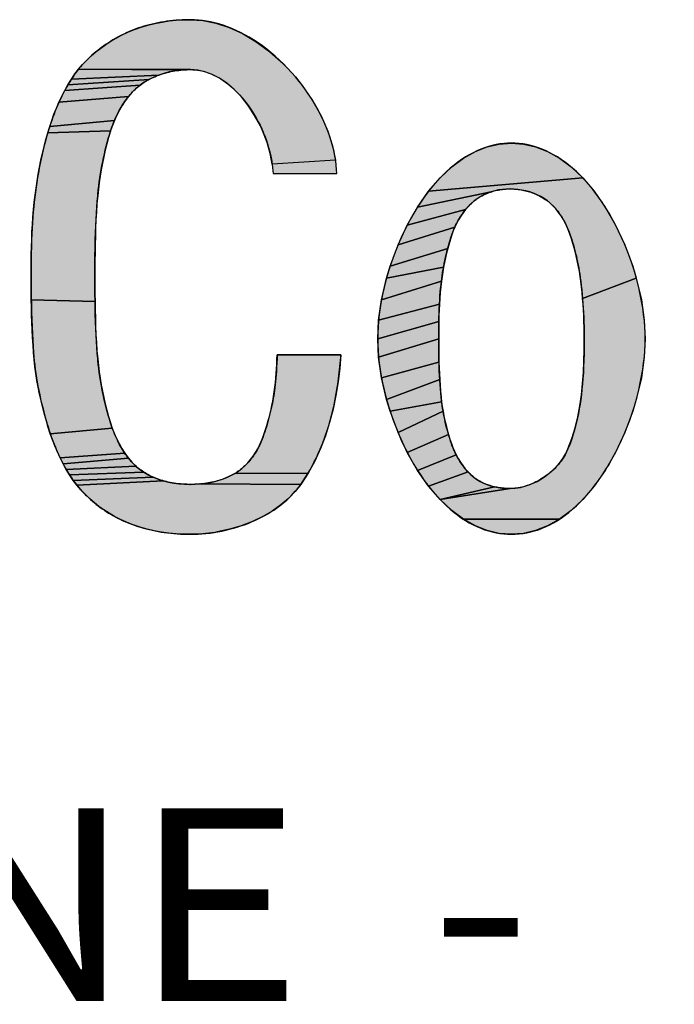
# Model space of a CAD drawing. Units: millimetres. Extents: x 0 to 8410, y 0 to 5940.
# Drawn here: x 6783 to 6834, y 207 to 284 of the extents above; entities that cross this region are included whole.
import ezdxf
from ezdxf.enums import TextEntityAlignment as Align

# ---------------------------------------------------------------- set-up
doc = ezdxf.new("R2010")
doc.units = ezdxf.units.MM
doc.header["$LTSCALE"] = 462.55
doc.layers.get('0').update_dxf_attribs({"linetype": 'CONTINUOUS'})
doc.layers.add('TABLE_BL2', color=7, linetype='CONTINUOUS')
doc.styles.add('TEXTSTYLE_5', font='arial.ttf')

# ---------------------------------------------------------------- blocks, each defined once
blk = doc.blocks.new('DUCO_LOGO_MONO_BL107', base_point=(6672.715, 320.634))
at = {"linetype": 'Continuous'}
for points in [[(6795.807, 283.89), (6796.361, 283.901), (6797.327, 283.836), (6798.328, 283.638), (6799.36, 283.301), (6800.415, 282.819), (6801.482, 282.188), (6802.541, 281.409), (6803.568, 280.49), (6804.535, 279.449), (6805.068, 278.784), (6805.87, 277.617), (6806.537, 276.423), (6807.059, 275.233), (6807.433, 274.074), (6807.663, 272.963), (6802.725, 272.662), (6802.573, 273.474), (6802.33, 274.33), (6801.996, 275.203), (6801.803, 275.624), (6801.356, 276.453), (6800.856, 277.215), (6800.319, 277.893), (6799.76, 278.475), (6799.189, 278.96), (6798.616, 279.348), (6798.045, 279.643), (6797.479, 279.85), (6796.918, 279.972), (6796.361, 280.012), (6787.64, 280.055), (6787.947, 280.414), (6788.274, 280.757), (6788.62, 281.084), (6788.982, 281.394), (6789.359, 281.688), (6789.748, 281.964), (6790.148, 282.224), (6790.556, 282.466), (6790.972, 282.691), (6791.47, 282.931), (6791.983, 283.142), (6792.509, 283.326), (6793.045, 283.483), (6793.589, 283.614), (6794.14, 283.719), (6794.694, 283.8), (6795.251, 283.856)], [(6794.291, 279.721), (6793.891, 279.59), (6787.072, 279.261), (6787.355, 279.679), (6787.64, 280.055), (6795.948, 280.001), (6795.531, 279.967), (6795.114, 279.909), (6794.7, 279.828)], [(6792.755, 279.034), (6792.432, 278.807), (6786.557, 278.39), (6786.806, 278.831), (6793.127, 279.252), (6793.109, 279.242)], [(6793.502, 279.434), (6793.127, 279.252), (6786.806, 278.831), (6787.072, 279.261), (6793.891, 279.59)], [(6792.122, 278.55), (6791.822, 278.257), (6791.538, 277.933), (6786.108, 277.48), (6786.325, 277.939), (6786.557, 278.39), (6792.432, 278.807)], [(6791.275, 277.588), (6791.034, 277.225), (6790.814, 276.847), (6790.615, 276.456), (6790.435, 276.057), (6785.384, 275.581), (6785.545, 276.063), (6785.719, 276.54), (6785.906, 277.013), (6786.108, 277.48), (6791.538, 277.933)], [(6790.276, 275.653), (6790.136, 275.246), (6785.236, 275.098), (6785.384, 275.581), (6790.435, 276.057)], [(6790.126, 275.214), (6789.977, 274.723), (6789.839, 274.228), (6789.712, 273.73), (6789.596, 273.229), (6789.491, 272.726), (6789.397, 272.22), (6789.314, 271.713), (6789.24, 271.204), (6789.177, 270.694), (6789.124, 270.183), (6789.071, 269.554), (6789.026, 268.923), (6788.991, 268.292), (6788.963, 267.66), (6788.943, 267.028), (6788.928, 266.395), (6788.918, 265.762), (6788.912, 265.13), (6788.909, 264.497), (6788.908, 263.865), (6788.909, 263.227), (6788.912, 262.589), (6788.918, 261.951), (6783.952, 262.097), (6783.945, 262.686), (6783.941, 263.276), (6783.94, 263.865), (6783.941, 264.449), (6783.945, 265.034), (6783.952, 265.618), (6783.965, 266.203), (6783.982, 266.787), (6784.006, 267.371), (6784.037, 267.954), (6784.077, 268.537), (6784.125, 269.119), (6784.183, 269.7), (6784.247, 270.247), (6784.32, 270.793), (6784.401, 271.338), (6784.491, 271.881), (6784.59, 272.423), (6784.699, 272.963), (6784.818, 273.501), (6784.947, 274.036), (6785.086, 274.569), (6785.236, 275.098), (6790.136, 275.246)], [(6821.366, 274.288), (6822.311, 274.216), (6823.245, 273.999), (6824.172, 273.636), (6825.097, 273.117), (6826.017, 272.434), (6826.927, 271.577), (6814.912, 270.537), (6815.804, 271.577), (6816.715, 272.434), (6817.634, 273.117), (6818.559, 273.636), (6819.486, 273.999), (6820.42, 274.216)], [(6820.068, 270.574), (6819.776, 270.49), (6814.053, 269.312), (6814.912, 270.537), (6826.927, 271.577), (6827.82, 270.537), (6828.678, 269.312), (6829.482, 267.913), (6830.205, 266.362), (6830.82, 264.702), (6831.096, 263.783), (6826.906, 262.2), (6826.865, 262.648), (6826.819, 263.095), (6826.766, 263.541), (6826.716, 263.913), (6826.658, 264.285), (6826.593, 264.656), (6826.521, 265.026), (6826.441, 265.394), (6826.353, 265.76), (6826.258, 266.125), (6826.154, 266.487), (6826.043, 266.846), (6825.923, 267.202), (6825.813, 267.497), (6825.688, 267.79), (6825.549, 268.077), (6825.395, 268.358), (6825.227, 268.63), (6825.043, 268.892), (6824.846, 269.141), (6824.633, 269.375), (6824.406, 269.593), (6824.404, 269.595), (6824.164, 269.792), (6823.913, 269.968), (6823.648, 270.125), (6823.371, 270.265), (6823.084, 270.386), (6822.788, 270.489), (6822.487, 270.573), (6822.181, 270.639), (6821.873, 270.686), (6821.564, 270.714), (6821.258, 270.723), (6820.961, 270.714), (6820.662, 270.686), (6820.364, 270.64)], [(6818.001, 269.355), (6817.791, 269.115), (6813.249, 267.913), (6814.053, 269.312), (6819.776, 270.49), (6819.491, 270.387), (6819.215, 270.266), (6818.95, 270.126), (6818.935, 270.117), (6818.688, 269.96), (6818.462, 269.789), (6818.225, 269.58)], [(6817.09, 268.041), (6816.952, 267.752), (6812.526, 266.362), (6813.249, 267.913), (6817.791, 269.115), (6817.594, 268.862), (6817.412, 268.598), (6817.244, 268.324)], [(6816.501, 266.45), (6816.403, 266.092), (6811.911, 264.702), (6812.526, 266.362), (6816.952, 267.752), (6816.829, 267.457), (6816.721, 267.159), (6816.608, 266.806)], [(6816.15, 265.007), (6816.08, 264.642), (6811.635, 263.783), (6811.911, 264.702), (6816.403, 266.092), (6816.311, 265.732), (6816.227, 265.37)], [(6815.96, 263.908), (6815.911, 263.541), (6811.244, 262.097), (6811.635, 263.783), (6816.08, 264.642), (6816.017, 264.275)], [(6831.096, 263.783), (6831.487, 262.097), (6831.716, 260.504), (6831.789, 259.058), (6831.716, 257.612), (6831.487, 256.02), (6831.096, 254.334), (6830.82, 253.415), (6830.205, 251.754), (6829.482, 250.204), (6828.678, 248.804), (6827.82, 247.58), (6826.927, 246.54), (6826.017, 245.682), (6825.097, 244.999), (6817.634, 244.999), (6816.715, 245.682), (6815.804, 246.54), (6821.258, 247.393), (6821.654, 247.415), (6822.068, 247.48), (6822.494, 247.592), (6822.928, 247.75), (6823.363, 247.955), (6823.79, 248.204), (6824.038, 248.374), (6824.431, 248.683), (6824.789, 249.019), (6825.104, 249.374), (6825.374, 249.74), (6825.597, 250.111), (6825.771, 250.481), (6826.072, 251.293), (6826.322, 252.123), (6826.526, 252.968), (6826.688, 253.824), (6826.813, 254.689), (6826.905, 255.561), (6826.969, 256.437), (6827.009, 257.313), (6827.03, 258.188), (6827.036, 259.058), (6827.034, 259.507), (6827.026, 259.957), (6827.013, 260.406), (6826.994, 260.855), (6826.971, 261.304), (6826.941, 261.752), (6826.906, 262.2)], [(6815.783, 262.201), (6815.755, 261.753), (6811.015, 260.504), (6811.244, 262.097), (6815.911, 263.541), (6815.86, 263.095), (6815.817, 262.648)], [(6783.962, 261.508), (6783.952, 262.097), (6788.918, 261.951), (6788.927, 261.313), (6788.942, 260.675), (6788.963, 260.037), (6788.99, 259.4), (6789.026, 258.763), (6789.07, 258.127), (6789.124, 257.492), (6789.177, 256.987), (6789.24, 256.483), (6789.314, 255.979), (6789.398, 255.477), (6789.493, 254.977), (6789.598, 254.479), (6789.714, 253.984), (6789.841, 253.491), (6789.978, 253.002), (6790.126, 252.516), (6790.264, 252.107), (6785.434, 251.665), (6785.276, 252.147), (6785.128, 252.632), (6784.98, 253.155), (6784.841, 253.682), (6784.713, 254.211), (6784.596, 254.744), (6784.49, 255.278), (6784.394, 255.815), (6784.31, 256.354), (6784.238, 256.894), (6784.177, 257.435), (6784.129, 257.976), (6784.087, 258.564), (6784.051, 259.152), (6784.021, 259.741), (6783.996, 260.329), (6783.977, 260.918)], [(6815.718, 260.855), (6815.707, 260.406), (6810.942, 259.058), (6811.015, 260.504), (6815.755, 261.753), (6815.733, 261.304)], [(6815.696, 259.507), (6815.695, 259.058), (6811.015, 257.612), (6810.942, 259.058), (6815.707, 260.406), (6815.7, 259.956)], [(6815.706, 257.695), (6815.716, 257.24), (6811.244, 256.02), (6811.015, 257.612), (6815.695, 259.058), (6815.696, 258.604), (6815.7, 258.149)], [(6803.097, 257.453), (6803.112, 257.816), (6808.08, 257.816), (6807.992, 256.756), (6807.862, 255.691), (6807.688, 254.627), (6807.466, 253.57), (6807.192, 252.526), (6806.865, 251.502), (6806.48, 250.502), (6806.034, 249.534), (6805.525, 248.604), (6799.822, 248.573), (6800.092, 248.75), (6800.35, 248.948), (6800.595, 249.166), (6800.825, 249.401), (6801.041, 249.652), (6801.241, 249.915), (6801.425, 250.191), (6801.591, 250.475), (6801.74, 250.767), (6801.869, 251.064), (6801.87, 251.066), (6801.987, 251.37), (6802.099, 251.677), (6802.203, 251.986), (6802.302, 252.298), (6802.394, 252.612), (6802.48, 252.927), (6802.56, 253.244), (6802.634, 253.563), (6802.703, 253.882), (6802.767, 254.202), (6802.83, 254.56), (6802.884, 254.918), (6802.932, 255.279), (6802.972, 255.64), (6803.006, 256.002), (6803.035, 256.364), (6803.059, 256.727), (6803.08, 257.09)], [(6815.75, 256.331), (6815.774, 255.877), (6811.635, 254.334), (6811.244, 256.02), (6815.716, 257.24), (6815.731, 256.786)], [(6815.884, 254.519), (6815.927, 254.15), (6811.911, 253.415), (6811.635, 254.334), (6815.774, 255.877), (6815.804, 255.424), (6815.841, 254.971)], [(6815.978, 253.781), (6816.038, 253.413), (6812.526, 251.754), (6811.911, 253.415), (6815.927, 254.15)], [(6816.359, 251.958), (6816.461, 251.6), (6813.249, 250.204), (6812.526, 251.754), (6816.038, 253.413), (6816.105, 253.047), (6816.182, 252.682), (6816.266, 252.319)], [(6790.42, 251.699), (6790.594, 251.295), (6790.788, 250.9), (6791.002, 250.516), (6791.237, 250.147), (6786.2, 249.779), (6785.987, 250.241), (6785.789, 250.71), (6785.605, 251.185), (6785.434, 251.665), (6790.264, 252.107)], [(6816.926, 250.297), (6817.065, 250.006), (6814.053, 248.804), (6813.249, 250.204), (6816.461, 251.6), (6816.571, 251.244), (6816.689, 250.892), (6816.8, 250.593)], [(6791.494, 249.796), (6791.532, 249.749), (6786.429, 249.326), (6786.2, 249.779), (6791.237, 250.147)], [(6817.768, 248.926), (6817.981, 248.686), (6814.912, 247.58), (6814.053, 248.804), (6817.065, 250.006), (6817.22, 249.722), (6817.388, 249.445), (6817.571, 249.179)], [(6791.813, 249.426), (6792.104, 249.139), (6786.674, 248.883), (6786.429, 249.326), (6791.532, 249.749)], [(6792.406, 248.888), (6792.721, 248.668), (6786.938, 248.451), (6786.674, 248.883), (6792.104, 249.139)], [(6793.066, 248.467), (6793.441, 248.285), (6787.221, 248.032), (6786.938, 248.451), (6792.721, 248.668)], [(6805.52, 248.596), (6804.948, 247.717), (6797.08, 247.748), (6797.44, 247.787), (6797.799, 247.842), (6798.155, 247.916), (6798.506, 248.008), (6798.85, 248.119), (6799.185, 248.25), (6799.51, 248.401), (6799.822, 248.573), (6805.525, 248.604)], [(6819.744, 247.607), (6820.036, 247.53), (6815.804, 246.54), (6814.912, 247.58), (6817.981, 248.686), (6818.208, 248.463), (6818.449, 248.257), (6818.672, 248.097), (6818.916, 247.95), (6819.181, 247.817), (6819.458, 247.703)], [(6793.831, 248.131), (6794.234, 248.002), (6787.506, 247.655), (6787.221, 248.032), (6793.441, 248.285)], [(6796.361, 247.717), (6796.719, 247.725), (6797.08, 247.748), (6804.948, 247.717), (6804.506, 247.157), (6803.989, 246.622), (6803.397, 246.116), (6802.73, 245.644), (6801.99, 245.211), (6801.181, 244.824), (6800.311, 244.49), (6799.393, 244.218), (6798.444, 244.014), (6798.248, 243.981), (6797.291, 243.866), (6796.361, 243.829), (6795.796, 243.839), (6795.228, 243.872), (6794.66, 243.927), (6794.094, 244.005), (6793.532, 244.107), (6792.976, 244.234), (6792.427, 244.387), (6791.888, 244.566), (6791.361, 244.772), (6790.847, 245.006), (6790.427, 245.225), (6790.015, 245.464), (6789.613, 245.724), (6789.223, 246.002), (6788.847, 246.298), (6788.485, 246.613), (6788.14, 246.944), (6787.813, 247.292), (6787.506, 247.655), (6794.234, 248.002), (6794.645, 247.899), (6795.062, 247.82), (6795.481, 247.764), (6795.9, 247.73), (6796.316, 247.717)], [(6821.258, 247.393), (6815.804, 246.54), (6820.036, 247.53), (6820.333, 247.471), (6820.631, 247.429), (6820.93, 247.403), (6821.226, 247.393)], [(6818.559, 244.481), (6817.634, 244.999), (6825.097, 244.999), (6824.172, 244.481), (6823.245, 244.117), (6822.311, 243.901), (6821.366, 243.829), (6820.42, 243.901), (6819.486, 244.117)]]:
    blk.add_hatch(color=9, dxfattribs=at).paths.add_polyline_path(points)
at = {"color": 9, "linetype": 'Continuous'}
for p, q in [((6802.788, 271.912), (6807.756, 271.912)), ((6808.08, 257.816), (6803.112, 257.816))]:
    blk.add_line(p, q, dxfattribs=at)
for points in [[(6795.807, 283.89), (6796.361, 283.901), (6797.327, 283.836), (6798.328, 283.638), (6799.36, 283.301), (6800.415, 282.819), (6801.482, 282.188), (6802.541, 281.409), (6803.568, 280.49), (6804.535, 279.449), (6805.068, 278.784), (6805.87, 277.617), (6806.537, 276.423), (6807.059, 275.233), (6807.433, 274.074), (6807.663, 272.963), (6802.725, 272.662), (6802.573, 273.474), (6802.33, 274.33), (6801.996, 275.203), (6801.803, 275.624), (6801.356, 276.453), (6800.856, 277.215), (6800.319, 277.893), (6799.76, 278.475), (6799.189, 278.96), (6798.616, 279.348), (6798.045, 279.643), (6797.479, 279.85), (6796.918, 279.972), (6796.361, 280.012), (6787.64, 280.055), (6787.947, 280.414), (6788.274, 280.757), (6788.62, 281.084), (6788.982, 281.394), (6789.359, 281.688), (6789.748, 281.964), (6790.148, 282.224), (6790.556, 282.466), (6790.972, 282.691), (6791.47, 282.931), (6791.983, 283.142), (6792.509, 283.326), (6793.045, 283.483), (6793.589, 283.614), (6794.14, 283.719), (6794.694, 283.8), (6795.251, 283.856), (6795.807, 283.89)], [(6796.361, 283.901), (6796.21, 283.9), (6795.963, 283.895), (6795.717, 283.886), (6795.472, 283.872), (6795.229, 283.855), (6794.988, 283.832), (6794.748, 283.806), (6794.512, 283.776), (6794.277, 283.741), (6794.046, 283.703), (6793.817, 283.66), (6793.591, 283.614), (6793.369, 283.564), (6793.149, 283.51), (6792.933, 283.453), (6792.721, 283.392), (6792.512, 283.327), (6792.306, 283.259), (6792.104, 283.187), (6791.906, 283.113), (6791.712, 283.035), (6791.521, 282.953), (6791.334, 282.869), (6791.151, 282.782), (6790.972, 282.691)], [(6807.756, 271.912), (6807.741, 272.242), (6807.712, 272.579), (6807.669, 272.923), (6807.612, 273.273), (6807.541, 273.629), (6807.455, 273.99), (6807.354, 274.356), (6807.239, 274.727), (6807.108, 275.101), (6806.963, 275.479), (6806.802, 275.859), (6806.627, 276.24), (6806.436, 276.623), (6806.231, 277.004), (6806.012, 277.385), (6805.779, 277.763), (6805.532, 278.137), (6805.273, 278.506), (6805.002, 278.87), (6804.822, 279.1), (6804.533, 279.452), (6804.234, 279.794), (6803.927, 280.125), (6803.613, 280.446), (6803.292, 280.754), (6802.965, 281.05), (6802.633, 281.333), (6802.298, 281.601), (6801.96, 281.855), (6801.62, 282.095), (6801.278, 282.32), (6800.936, 282.529), (6800.595, 282.723), (6800.253, 282.902), (6799.914, 283.066), (6799.576, 283.214), (6799.24, 283.347), (6798.907, 283.466), (6798.576, 283.569), (6798.249, 283.659), (6797.925, 283.733), (6797.605, 283.794), (6797.289, 283.841), (6796.976, 283.874), (6796.666, 283.894), (6796.361, 283.901)], [(6790.972, 282.691), (6790.87, 282.638), (6790.681, 282.536), (6790.495, 282.431), (6790.311, 282.323), (6790.131, 282.213), (6789.955, 282.101), (6789.782, 281.987), (6789.612, 281.871), (6789.447, 281.753), (6789.285, 281.633), (6789.128, 281.511), (6788.974, 281.388), (6788.825, 281.263), (6788.679, 281.137), (6788.538, 281.01), (6788.401, 280.882), (6788.268, 280.752), (6788.139, 280.621), (6788.015, 280.489), (6787.895, 280.356), (6787.778, 280.223), (6787.666, 280.088), (6787.559, 279.953), (6787.455, 279.816), (6787.355, 279.679)], [(6794.291, 279.721), (6793.891, 279.59), (6787.072, 279.261), (6787.355, 279.679), (6787.64, 280.055), (6795.948, 280.001), (6795.531, 279.967), (6795.114, 279.909), (6794.7, 279.828), (6794.291, 279.721)], [(6792.432, 278.807), (6792.532, 278.882), (6792.635, 278.954), (6792.741, 279.025), (6792.851, 279.094), (6792.963, 279.161), (6793.079, 279.225), (6793.197, 279.288), (6793.318, 279.349), (6793.443, 279.407), (6793.57, 279.464), (6793.7, 279.517), (6793.833, 279.569), (6793.968, 279.618), (6794.106, 279.664), (6794.247, 279.708), (6794.39, 279.749), (6794.535, 279.788), (6794.682, 279.824), (6794.832, 279.856), (6794.983, 279.886), (6795.136, 279.913), (6795.29, 279.936), (6795.445, 279.957), (6795.602, 279.974), (6795.759, 279.988), (6795.916, 279.999), (6796.074, 280.007), (6796.232, 280.011), (6796.361, 280.012)], [(6796.361, 280.012), (6796.539, 280.008), (6796.716, 279.996), (6796.895, 279.975), (6797.074, 279.946), (6797.253, 279.909), (6797.433, 279.863), (6797.614, 279.808), (6797.795, 279.745), (6797.977, 279.673), (6798.16, 279.591), (6798.343, 279.501), (6798.527, 279.4), (6798.711, 279.291), (6798.895, 279.171), (6799.08, 279.042), (6799.264, 278.903), (6799.448, 278.753), (6799.631, 278.594), (6799.814, 278.424), (6799.995, 278.244), (6800.174, 278.055), (6800.352, 277.855), (6800.527, 277.646), (6800.698, 277.428), (6800.867, 277.2), (6801.032, 276.965), (6801.192, 276.721), (6801.346, 276.47), (6801.496, 276.212), (6801.639, 275.949), (6801.775, 275.68), (6801.905, 275.408), (6801.936, 275.338), (6802.056, 275.062), (6802.167, 274.784), (6802.269, 274.507), (6802.363, 274.23), (6802.447, 273.954), (6802.522, 273.682), (6802.588, 273.413), (6802.644, 273.148), (6802.691, 272.888), (6802.728, 272.634), (6802.757, 272.386), (6802.777, 272.145), (6802.788, 271.912)], [(6787.355, 279.679), (6787.233, 279.505), (6787.114, 279.326), (6786.996, 279.143), (6786.88, 278.955), (6786.765, 278.762), (6786.653, 278.565), (6786.542, 278.362), (6786.433, 278.155), (6786.326, 277.943), (6786.221, 277.725), (6786.118, 277.502), (6786.017, 277.274), (6785.917, 277.04), (6785.82, 276.801), (6785.725, 276.556), (6785.631, 276.304), (6785.54, 276.047), (6785.45, 275.783), (6785.363, 275.513), (6785.277, 275.236), (6785.236, 275.098)], [(6792.755, 279.034), (6792.432, 278.807), (6786.557, 278.39), (6786.806, 278.831), (6793.127, 279.252), (6793.109, 279.242), (6792.755, 279.034)], [(6793.502, 279.434), (6793.127, 279.252), (6786.806, 278.831), (6787.072, 279.261), (6793.891, 279.59), (6793.502, 279.434)], [(6792.122, 278.55), (6791.822, 278.257), (6791.538, 277.933), (6786.108, 277.48), (6786.325, 277.939), (6786.557, 278.39), (6792.432, 278.807), (6792.122, 278.55)], [(6790.126, 275.214), (6790.176, 275.367), (6790.236, 275.541), (6790.298, 275.713), (6790.363, 275.881), (6790.431, 276.046), (6790.5, 276.208), (6790.572, 276.366), (6790.646, 276.521), (6790.722, 276.672), (6790.799, 276.819), (6790.878, 276.963), (6790.959, 277.102), (6791.042, 277.238), (6791.126, 277.369), (6791.211, 277.497), (6791.298, 277.621), (6791.386, 277.741), (6791.476, 277.857), (6791.567, 277.969), (6791.658, 278.077), (6791.751, 278.181), (6791.845, 278.281), (6791.941, 278.378), (6792.037, 278.471), (6792.134, 278.561), (6792.232, 278.646), (6792.331, 278.729), (6792.432, 278.807)], [(6791.275, 277.588), (6791.034, 277.225), (6790.814, 276.847), (6790.615, 276.456), (6790.435, 276.057), (6785.384, 275.581), (6785.545, 276.063), (6785.719, 276.54), (6785.906, 277.013), (6786.108, 277.48), (6791.538, 277.933), (6791.275, 277.588)], [(6790.276, 275.653), (6790.136, 275.246), (6785.236, 275.098), (6785.384, 275.581), (6790.435, 276.057), (6790.276, 275.653)], [(6790.126, 275.214), (6789.977, 274.723), (6789.839, 274.228), (6789.712, 273.73), (6789.596, 273.229), (6789.491, 272.726), (6789.397, 272.22), (6789.314, 271.713), (6789.24, 271.204), (6789.177, 270.694), (6789.124, 270.183), (6789.071, 269.554), (6789.026, 268.923), (6788.991, 268.292), (6788.963, 267.66), (6788.943, 267.028), (6788.928, 266.395), (6788.918, 265.762), (6788.912, 265.13), (6788.909, 264.497), (6788.908, 263.865), (6788.909, 263.227), (6788.912, 262.589), (6788.918, 261.951), (6783.952, 262.097), (6783.945, 262.686), (6783.941, 263.276), (6783.94, 263.865), (6783.941, 264.449), (6783.945, 265.034), (6783.952, 265.618), (6783.965, 266.203), (6783.982, 266.787), (6784.006, 267.371), (6784.037, 267.954), (6784.077, 268.537), (6784.125, 269.119), (6784.183, 269.7), (6784.247, 270.247), (6784.32, 270.793), (6784.401, 271.338), (6784.491, 271.881), (6784.59, 272.423), (6784.699, 272.963), (6784.818, 273.501), (6784.947, 274.036), (6785.086, 274.569), (6785.236, 275.098), (6790.136, 275.246), (6790.126, 275.214)], [(6785.236, 275.098), (6785.142, 274.77), (6785.051, 274.437), (6784.963, 274.099), (6784.879, 273.758), (6784.798, 273.411), (6784.72, 273.06), (6784.646, 272.704), (6784.575, 272.344), (6784.508, 271.978), (6784.444, 271.608), (6784.384, 271.233), (6784.328, 270.853), (6784.275, 270.468), (6784.226, 270.078), (6784.183, 269.7)], [(6789.124, 270.183), (6789.136, 270.308), (6789.17, 270.634), (6789.208, 270.957), (6789.25, 271.278), (6789.296, 271.597), (6789.345, 271.913), (6789.398, 272.227), (6789.455, 272.539), (6789.516, 272.847), (6789.58, 273.153), (6789.647, 273.456), (6789.719, 273.757), (6789.793, 274.054), (6789.871, 274.349), (6789.953, 274.64), (6790.038, 274.928), (6790.126, 275.214)], [(6821.366, 274.288), (6821.063, 274.28), (6820.762, 274.259), (6820.462, 274.222), (6820.163, 274.171), (6819.864, 274.105), (6819.566, 274.024), (6819.268, 273.928), (6818.971, 273.816), (6818.673, 273.689), (6818.376, 273.546), (6818.079, 273.387), (6817.782, 273.211), (6817.485, 273.018), (6817.188, 272.808), (6816.892, 272.58), (6816.597, 272.334), (6816.302, 272.07), (6816.009, 271.787), (6815.717, 271.485), (6815.428, 271.164), (6815.14, 270.824), (6814.856, 270.465), (6814.576, 270.087), (6814.3, 269.69), (6814.029, 269.274), (6813.764, 268.841), (6813.505, 268.39), (6813.255, 267.923), (6813.012, 267.441), (6812.779, 266.945), (6812.557, 266.436), (6812.346, 265.917), (6812.147, 265.389), (6811.961, 264.854), (6811.789, 264.314), (6811.632, 263.772), (6811.58, 263.579), (6811.444, 263.04), (6811.325, 262.504), (6811.221, 261.976), (6811.135, 261.456), (6811.064, 260.948), (6811.01, 260.452), (6810.972, 259.971), (6810.95, 259.506), (6810.942, 259.058)], [(6821.366, 274.288), (6822.311, 274.216), (6823.245, 273.999), (6824.172, 273.636), (6825.097, 273.117), (6826.017, 272.434), (6826.927, 271.577), (6814.912, 270.537), (6815.804, 271.577), (6816.715, 272.434), (6817.634, 273.117), (6818.559, 273.636), (6819.486, 273.999), (6820.42, 274.216), (6821.366, 274.288)], [(6831.789, 259.058), (6831.781, 259.506), (6831.759, 259.971), (6831.721, 260.452), (6831.667, 260.948), (6831.596, 261.456), (6831.51, 261.976), (6831.406, 262.504), (6831.287, 263.04), (6831.151, 263.579), (6831.099, 263.772), (6830.942, 264.314), (6830.77, 264.854), (6830.584, 265.389), (6830.385, 265.917), (6830.174, 266.436), (6829.952, 266.945), (6829.719, 267.441), (6829.476, 267.923), (6829.226, 268.39), (6828.967, 268.841), (6828.702, 269.274), (6828.431, 269.69), (6828.155, 270.087), (6827.875, 270.465), (6827.591, 270.824), (6827.303, 271.164), (6827.014, 271.485), (6826.722, 271.787), (6826.429, 272.07), (6826.134, 272.334), (6825.839, 272.58), (6825.543, 272.808), (6825.246, 273.018), (6824.949, 273.211), (6824.652, 273.387), (6824.355, 273.546), (6824.058, 273.689), (6823.76, 273.816), (6823.463, 273.928), (6823.165, 274.024), (6822.867, 274.105), (6822.568, 274.171), (6822.269, 274.222), (6821.969, 274.259), (6821.668, 274.28), (6821.366, 274.288)], [(6820.068, 270.574), (6819.776, 270.49), (6814.053, 269.312), (6814.912, 270.537), (6826.927, 271.577), (6827.82, 270.537), (6828.678, 269.312), (6829.482, 267.913), (6830.205, 266.362), (6830.82, 264.702), (6831.096, 263.783), (6826.906, 262.2), (6826.865, 262.648), (6826.819, 263.095), (6826.766, 263.541), (6826.716, 263.913), (6826.658, 264.285), (6826.593, 264.656), (6826.521, 265.026), (6826.441, 265.394), (6826.353, 265.76), (6826.258, 266.125), (6826.154, 266.487), (6826.043, 266.846), (6825.923, 267.202), (6825.813, 267.497), (6825.688, 267.79), (6825.549, 268.077), (6825.395, 268.358), (6825.227, 268.63), (6825.043, 268.892), (6824.846, 269.141), (6824.633, 269.375), (6824.406, 269.593), (6824.404, 269.595), (6824.164, 269.792), (6823.913, 269.968), (6823.648, 270.125), (6823.371, 270.265), (6823.084, 270.386), (6822.788, 270.489), (6822.487, 270.573), (6822.181, 270.639), (6821.873, 270.686), (6821.564, 270.714), (6821.258, 270.723), (6820.961, 270.714), (6820.662, 270.686), (6820.364, 270.64), (6820.068, 270.574)], [(6818.462, 269.789), (6818.532, 269.845), (6818.604, 269.899), (6818.678, 269.953), (6818.755, 270.005), (6818.833, 270.055), (6818.914, 270.104), (6818.997, 270.152), (6819.082, 270.198), (6819.168, 270.243), (6819.257, 270.286), (6819.348, 270.327), (6819.441, 270.367), (6819.535, 270.405), (6819.631, 270.441), (6819.729, 270.475), (6819.828, 270.507), (6819.929, 270.537), (6820.03, 270.565), (6820.133, 270.59), (6820.237, 270.614), (6820.342, 270.635), (6820.448, 270.654), (6820.554, 270.671), (6820.66, 270.686), (6820.766, 270.698), (6820.873, 270.708), (6820.941, 270.713), (6821.047, 270.719), (6821.152, 270.722), (6821.258, 270.723)], [(6821.258, 270.723), (6821.367, 270.722), (6821.478, 270.719), (6821.589, 270.712), (6821.7, 270.704), (6821.811, 270.693), (6821.897, 270.683), (6822.008, 270.667), (6822.12, 270.649), (6822.23, 270.629), (6822.341, 270.607), (6822.45, 270.582), (6822.559, 270.554), (6822.666, 270.525), (6822.773, 270.493), (6822.878, 270.46), (6822.982, 270.424), (6823.084, 270.386), (6823.184, 270.346), (6823.283, 270.304), (6823.381, 270.26), (6823.476, 270.215), (6823.569, 270.167), (6823.661, 270.118), (6823.75, 270.068), (6823.837, 270.016), (6823.922, 269.962), (6824.005, 269.907), (6824.085, 269.85), (6824.164, 269.792)], [(6788.908, 263.865), (6788.909, 264.249), (6788.911, 264.881), (6788.915, 265.514), (6788.923, 266.147), (6788.935, 266.753), (6788.951, 267.318), (6788.971, 267.85), (6788.994, 268.355), (6789.021, 268.838), (6789.052, 269.302), (6789.086, 269.75), (6789.124, 270.183)], [(6818.001, 269.355), (6817.791, 269.115), (6813.249, 267.913), (6814.053, 269.312), (6819.776, 270.49), (6819.491, 270.387), (6819.215, 270.266), (6818.95, 270.126), (6818.935, 270.117), (6818.688, 269.96), (6818.462, 269.789), (6818.225, 269.58), (6818.001, 269.355)], [(6784.183, 269.7), (6784.144, 269.319), (6784.108, 268.927), (6784.075, 268.522), (6784.046, 268.103), (6784.021, 267.667), (6783.999, 267.213), (6783.98, 266.736), (6783.965, 266.232), (6783.954, 265.694), (6783.946, 265.11), (6783.945, 265.034), (6783.941, 264.449), (6783.94, 263.865)], [(6817.09, 268.041), (6816.952, 267.752), (6812.526, 266.362), (6813.249, 267.913), (6817.791, 269.115), (6817.594, 268.862), (6817.412, 268.598), (6817.244, 268.324), (6817.09, 268.041)], [(6816.721, 267.159), (6816.75, 267.244), (6816.793, 267.363), (6816.838, 267.482), (6816.886, 267.6), (6816.936, 267.716), (6816.988, 267.832), (6817.043, 267.946), (6817.099, 268.059), (6817.158, 268.169), (6817.218, 268.279), (6817.28, 268.386), (6817.344, 268.491), (6817.41, 268.595), (6817.477, 268.696), (6817.545, 268.794), (6817.615, 268.891), (6817.687, 268.985), (6817.76, 269.077), (6817.833, 269.166), (6817.909, 269.253), (6817.985, 269.338), (6818.062, 269.419), (6818.14, 269.498), (6818.22, 269.575), (6818.3, 269.649), (6818.381, 269.72), (6818.462, 269.789)], [(6824.164, 269.792), (6824.241, 269.732), (6824.318, 269.669), (6824.395, 269.603), (6824.47, 269.535), (6824.545, 269.464), (6824.619, 269.39), (6824.692, 269.313), (6824.765, 269.234), (6824.836, 269.152), (6824.907, 269.067), (6824.977, 268.98), (6825.045, 268.889), (6825.113, 268.796), (6825.179, 268.701), (6825.245, 268.602), (6825.309, 268.501), (6825.372, 268.398), (6825.433, 268.292), (6825.493, 268.183), (6825.551, 268.072), (6825.608, 267.959), (6825.663, 267.844), (6825.717, 267.726), (6825.768, 267.607), (6825.818, 267.485), (6825.865, 267.362), (6825.911, 267.238), (6825.923, 267.202)], [(6816.501, 266.45), (6816.403, 266.092), (6811.911, 264.702), (6812.526, 266.362), (6816.952, 267.752), (6816.829, 267.457), (6816.721, 267.159), (6816.608, 266.806), (6816.501, 266.45)], [(6815.911, 263.541), (6815.935, 263.725), (6815.969, 263.966), (6816.005, 264.206), (6816.045, 264.445), (6816.087, 264.681), (6816.132, 264.916), (6816.179, 265.15), (6816.229, 265.381), (6816.282, 265.61), (6816.337, 265.838), (6816.395, 266.064), (6816.455, 266.287), (6816.518, 266.508), (6816.583, 266.727), (6816.651, 266.944), (6816.721, 267.159)], [(6825.923, 267.202), (6825.994, 266.995), (6826.062, 266.785), (6826.128, 266.573), (6826.192, 266.359), (6826.253, 266.142), (6826.312, 265.923), (6826.368, 265.702), (6826.422, 265.478), (6826.473, 265.252), (6826.521, 265.025), (6826.567, 264.795), (6826.611, 264.562), (6826.651, 264.329), (6826.689, 264.093), (6826.724, 263.855), (6826.757, 263.616), (6826.766, 263.541)], [(6816.15, 265.007), (6816.08, 264.642), (6811.635, 263.783), (6811.911, 264.702), (6816.403, 266.092), (6816.311, 265.732), (6816.227, 265.37), (6816.15, 265.007)], [(6815.96, 263.908), (6815.911, 263.541), (6811.244, 262.097), (6811.635, 263.783), (6816.08, 264.642), (6816.017, 264.275), (6815.96, 263.908)], [(6783.94, 263.865), (6783.94, 263.485), (6783.943, 262.896), (6783.949, 262.306), (6783.958, 261.717), (6783.971, 261.128), (6783.989, 260.55), (6784.009, 259.997), (6784.034, 259.466), (6784.062, 258.954), (6784.094, 258.458), (6784.129, 257.976)], [(6789.124, 257.492), (6789.086, 257.927), (6789.052, 258.377), (6789.021, 258.842), (6788.994, 259.328), (6788.971, 259.835), (6788.951, 260.37), (6788.935, 260.938), (6788.923, 261.549), (6788.918, 261.951), (6788.912, 262.589), (6788.909, 263.227), (6788.908, 263.865)], [(6831.096, 263.783), (6831.487, 262.097), (6831.716, 260.504), (6831.789, 259.058), (6831.716, 257.612), (6831.487, 256.02), (6831.096, 254.334), (6830.82, 253.415), (6830.205, 251.754), (6829.482, 250.204), (6828.678, 248.804), (6827.82, 247.58), (6826.927, 246.54), (6826.017, 245.682), (6825.097, 244.999), (6817.634, 244.999), (6816.715, 245.682), (6815.804, 246.54), (6821.258, 247.393), (6821.654, 247.415), (6822.068, 247.48), (6822.494, 247.592), (6822.928, 247.75), (6823.363, 247.955), (6823.79, 248.204), (6824.038, 248.374), (6824.431, 248.683), (6824.789, 249.019), (6825.104, 249.374), (6825.374, 249.74), (6825.597, 250.111), (6825.771, 250.481), (6826.072, 251.293), (6826.322, 252.123), (6826.526, 252.968), (6826.688, 253.824), (6826.813, 254.689), (6826.905, 255.561), (6826.969, 256.437), (6827.009, 257.313), (6827.03, 258.188), (6827.036, 259.058), (6827.034, 259.507), (6827.026, 259.957), (6827.013, 260.406), (6826.994, 260.855), (6826.971, 261.304), (6826.941, 261.752), (6826.906, 262.2), (6831.096, 263.783)], [(6815.783, 262.201), (6815.755, 261.753), (6811.015, 260.504), (6811.244, 262.097), (6815.911, 263.541), (6815.86, 263.095), (6815.817, 262.648), (6815.783, 262.201)], [(6815.695, 259.058), (6815.696, 259.405), (6815.699, 259.854), (6815.704, 260.287), (6815.713, 260.686), (6815.724, 261.061), (6815.738, 261.415), (6815.755, 261.753), (6815.774, 262.077), (6815.796, 262.388), (6815.821, 262.69), (6815.848, 262.981), (6815.878, 263.265), (6815.911, 263.541)], [(6826.766, 263.541), (6826.807, 263.2), (6826.844, 262.856), (6826.879, 262.509), (6826.91, 262.159), (6826.937, 261.806), (6826.962, 261.45), (6826.983, 261.091), (6827, 260.729), (6827.014, 260.365), (6827.025, 259.997), (6827.032, 259.626), (6827.036, 259.252), (6827.036, 259.058)], [(6783.962, 261.508), (6783.952, 262.097), (6788.918, 261.951), (6788.927, 261.313), (6788.942, 260.675), (6788.963, 260.037), (6788.99, 259.4), (6789.026, 258.763), (6789.07, 258.127), (6789.124, 257.492), (6789.177, 256.987), (6789.24, 256.483), (6789.314, 255.979), (6789.398, 255.477), (6789.493, 254.977), (6789.598, 254.479), (6789.714, 253.984), (6789.841, 253.491), (6789.978, 253.002), (6790.126, 252.516), (6790.264, 252.107), (6785.434, 251.665), (6785.276, 252.147), (6785.128, 252.632), (6784.98, 253.155), (6784.841, 253.682), (6784.713, 254.211), (6784.596, 254.744), (6784.49, 255.278), (6784.394, 255.815), (6784.31, 256.354), (6784.238, 256.894), (6784.177, 257.435), (6784.129, 257.976), (6784.087, 258.564), (6784.051, 259.152), (6784.021, 259.741), (6783.996, 260.329), (6783.977, 260.918), (6783.962, 261.508)], [(6815.718, 260.855), (6815.707, 260.406), (6810.942, 259.058), (6811.015, 260.504), (6815.755, 261.753), (6815.733, 261.304), (6815.718, 260.855)], [(6815.696, 259.507), (6815.695, 259.058), (6811.015, 257.612), (6810.942, 259.058), (6815.707, 260.406), (6815.7, 259.956), (6815.696, 259.507)], [(6810.942, 259.058), (6810.95, 258.611), (6810.972, 258.146), (6811.01, 257.665), (6811.064, 257.169), (6811.135, 256.661), (6811.221, 256.141), (6811.325, 255.612), (6811.444, 255.077), (6811.58, 254.537), (6811.632, 254.344), (6811.789, 253.802), (6811.961, 253.263), (6812.147, 252.728), (6812.346, 252.2), (6812.557, 251.68), (6812.779, 251.172), (6813.012, 250.676), (6813.255, 250.194), (6813.505, 249.727), (6813.764, 249.276), (6814.029, 248.843), (6814.3, 248.427), (6814.576, 248.03), (6814.856, 247.652), (6815.14, 247.293), (6815.428, 246.953), (6815.717, 246.632), (6816.009, 246.33), (6816.302, 246.047), (6816.597, 245.783), (6816.892, 245.537), (6817.188, 245.309), (6817.485, 245.098), (6817.782, 244.906), (6818.079, 244.73), (6818.376, 244.57), (6818.673, 244.428), (6818.971, 244.3), (6819.268, 244.189), (6819.566, 244.093), (6819.864, 244.012), (6820.163, 243.946), (6820.462, 243.895), (6820.762, 243.858), (6821.063, 243.836), (6821.366, 243.829)], [(6815.706, 257.695), (6815.716, 257.24), (6811.244, 256.02), (6811.015, 257.612), (6815.695, 259.058), (6815.696, 258.604), (6815.7, 258.149), (6815.706, 257.695)], [(6815.884, 254.519), (6815.853, 254.833), (6815.825, 255.157), (6815.8, 255.49), (6815.777, 255.834), (6815.757, 256.191), (6815.74, 256.562), (6815.725, 256.95), (6815.713, 257.358), (6815.705, 257.791), (6815.7, 258.149), (6815.696, 258.604), (6815.695, 259.058)], [(6821.366, 243.829), (6821.668, 243.836), (6821.969, 243.858), (6822.269, 243.895), (6822.568, 243.946), (6822.867, 244.012), (6823.165, 244.093), (6823.463, 244.189), (6823.76, 244.3), (6824.058, 244.428), (6824.355, 244.57), (6824.652, 244.73), (6824.949, 244.906), (6825.246, 245.098), (6825.543, 245.309), (6825.839, 245.537), (6826.134, 245.783), (6826.429, 246.047), (6826.722, 246.33), (6827.014, 246.632), (6827.303, 246.953), (6827.591, 247.293), (6827.875, 247.652), (6828.155, 248.03), (6828.431, 248.427), (6828.702, 248.843), (6828.967, 249.276), (6829.226, 249.727), (6829.476, 250.194), (6829.719, 250.676), (6829.952, 251.172), (6830.174, 251.68), (6830.385, 252.2), (6830.584, 252.728), (6830.77, 253.263), (6830.942, 253.802), (6831.099, 254.344), (6831.151, 254.537), (6831.287, 255.077), (6831.406, 255.612), (6831.51, 256.141), (6831.596, 256.661), (6831.667, 257.169), (6831.721, 257.665), (6831.759, 258.146), (6831.781, 258.611), (6831.789, 259.058)], [(6827.036, 259.058), (6827.033, 258.464), (6827.025, 257.894), (6827.011, 257.366), (6826.992, 256.869), (6826.967, 256.398), (6826.937, 255.949), (6826.901, 255.519), (6826.861, 255.106), (6826.815, 254.708), (6826.764, 254.324), (6826.709, 253.952), (6826.648, 253.591), (6826.582, 253.241), (6826.511, 252.902), (6826.436, 252.571), (6826.355, 252.25), (6826.27, 251.936), (6826.18, 251.631), (6826.085, 251.333), (6825.985, 251.042), (6825.88, 250.758), (6825.771, 250.481)], [(6784.129, 257.976), (6784.156, 257.654), (6784.188, 257.331), (6784.225, 257.006), (6784.265, 256.679), (6784.311, 256.351), (6784.361, 256.022), (6784.415, 255.692), (6784.474, 255.361), (6784.538, 255.03), (6784.606, 254.697), (6784.679, 254.364), (6784.756, 254.03), (6784.838, 253.695), (6784.924, 253.361), (6785.015, 253.026), (6785.111, 252.691), (6785.128, 252.632)], [(6803.097, 257.453), (6803.112, 257.816), (6808.08, 257.816), (6807.992, 256.756), (6807.862, 255.691), (6807.688, 254.627), (6807.466, 253.57), (6807.192, 252.526), (6806.865, 251.502), (6806.48, 250.502), (6806.034, 249.534), (6805.525, 248.604), (6799.822, 248.573), (6800.092, 248.75), (6800.35, 248.948), (6800.595, 249.166), (6800.825, 249.401), (6801.041, 249.652), (6801.241, 249.915), (6801.425, 250.191), (6801.591, 250.475), (6801.74, 250.767), (6801.869, 251.064), (6801.87, 251.066), (6801.987, 251.37), (6802.099, 251.677), (6802.203, 251.986), (6802.302, 252.298), (6802.394, 252.612), (6802.48, 252.927), (6802.56, 253.244), (6802.634, 253.563), (6802.703, 253.882), (6802.767, 254.202), (6802.83, 254.56), (6802.884, 254.918), (6802.932, 255.279), (6802.972, 255.64), (6803.006, 256.002), (6803.035, 256.364), (6803.059, 256.727), (6803.08, 257.09), (6803.097, 257.453)], [(6803.112, 257.816), (6803.1, 257.523), (6803.083, 257.163), (6803.066, 256.839), (6803.047, 256.539), (6803.027, 256.258), (6803.005, 255.993), (6802.982, 255.74), (6802.957, 255.497), (6802.93, 255.264), (6802.901, 255.038), (6802.87, 254.82), (6802.838, 254.608), (6802.803, 254.403), (6802.767, 254.202)], [(6804.948, 247.717), (6805.136, 247.99), (6805.319, 248.271), (6805.498, 248.56), (6805.672, 248.857), (6805.84, 249.162), (6806.004, 249.475), (6806.163, 249.797), (6806.317, 250.128), (6806.465, 250.467), (6806.608, 250.815), (6806.745, 251.172), (6806.877, 251.538), (6807.004, 251.913), (6807.124, 252.297), (6807.239, 252.69), (6807.348, 253.092), (6807.45, 253.504), (6807.546, 253.924), (6807.635, 254.354), (6807.718, 254.793), (6807.794, 255.241), (6807.863, 255.698), (6807.925, 256.163), (6807.98, 256.637), (6808.027, 257.119), (6808.066, 257.609), (6808.08, 257.816)], [(6790.126, 252.516), (6790.036, 252.806), (6789.95, 253.098), (6789.867, 253.393), (6789.788, 253.689), (6789.713, 253.988), (6789.641, 254.289), (6789.573, 254.592), (6789.509, 254.896), (6789.449, 255.202), (6789.392, 255.51), (6789.34, 255.819), (6789.291, 256.129), (6789.246, 256.44), (6789.205, 256.752), (6789.168, 257.065), (6789.135, 257.379), (6789.124, 257.492)], [(6815.75, 256.331), (6815.774, 255.877), (6811.635, 254.334), (6811.244, 256.02), (6815.716, 257.24), (6815.731, 256.786), (6815.75, 256.331)], [(6815.884, 254.519), (6815.927, 254.15), (6811.911, 253.415), (6811.635, 254.334), (6815.774, 255.877), (6815.804, 255.424), (6815.841, 254.971), (6815.884, 254.519)], [(6802.767, 254.202), (6802.74, 254.063), (6802.695, 253.843), (6802.649, 253.627), (6802.6, 253.413), (6802.55, 253.202), (6802.497, 252.994), (6802.443, 252.789), (6802.387, 252.587), (6802.328, 252.387), (6802.268, 252.19), (6802.206, 251.996), (6802.143, 251.804), (6802.077, 251.616), (6802.01, 251.43), (6801.941, 251.246), (6801.87, 251.066)], [(6815.978, 253.781), (6816.038, 253.413), (6812.526, 251.754), (6811.911, 253.415), (6815.927, 254.15), (6815.978, 253.781)], [(6816.689, 250.892), (6816.62, 251.094), (6816.554, 251.297), (6816.49, 251.502), (6816.429, 251.709), (6816.37, 251.917), (6816.315, 252.127), (6816.262, 252.339), (6816.211, 252.551), (6816.164, 252.765), (6816.119, 252.979), (6816.077, 253.195), (6816.038, 253.412), (6816.002, 253.629), (6815.968, 253.848), (6815.938, 254.066), (6815.91, 254.286), (6815.886, 254.506), (6815.884, 254.519)], [(6816.359, 251.958), (6816.461, 251.6), (6813.249, 250.204), (6812.526, 251.754), (6816.038, 253.413), (6816.105, 253.047), (6816.182, 252.682), (6816.266, 252.319), (6816.359, 251.958)], [(6785.128, 252.632), (6785.171, 252.488), (6785.262, 252.192), (6785.353, 251.908), (6785.445, 251.633), (6785.538, 251.368), (6785.633, 251.111), (6785.729, 250.862), (6785.825, 250.62), (6785.924, 250.386), (6786.023, 250.158), (6786.125, 249.937), (6786.227, 249.722), (6786.331, 249.513), (6786.437, 249.31), (6786.544, 249.112), (6786.653, 248.92), (6786.763, 248.733), (6786.875, 248.55), (6786.989, 248.373), (6787.104, 248.2), (6787.221, 248.032)], [(6792.406, 248.888), (6792.308, 248.965), (6792.212, 249.045), (6792.116, 249.129), (6792.021, 249.216), (6791.928, 249.307), (6791.835, 249.402), (6791.744, 249.501), (6791.653, 249.604), (6791.564, 249.71), (6791.475, 249.821), (6791.388, 249.935), (6791.302, 250.054), (6791.217, 250.177), (6791.133, 250.304), (6791.05, 250.436), (6790.969, 250.572), (6790.889, 250.712), (6790.811, 250.857), (6790.733, 251.006), (6790.658, 251.16), (6790.584, 251.318), (6790.511, 251.481), (6790.44, 251.648), (6790.371, 251.82), (6790.304, 251.996), (6790.239, 252.176), (6790.176, 252.361), (6790.126, 252.516)], [(6790.42, 251.699), (6790.594, 251.295), (6790.788, 250.9), (6791.002, 250.516), (6791.237, 250.147), (6786.2, 249.779), (6785.987, 250.241), (6785.789, 250.71), (6785.605, 251.185), (6785.434, 251.665), (6790.264, 252.107), (6790.42, 251.699)], [(6816.926, 250.297), (6817.065, 250.006), (6814.053, 248.804), (6813.249, 250.204), (6816.461, 251.6), (6816.571, 251.244), (6816.689, 250.892), (6816.8, 250.593), (6816.926, 250.297)], [(6801.87, 251.066), (6801.825, 250.957), (6801.777, 250.848), (6801.727, 250.741), (6801.686, 250.657), (6801.631, 250.55), (6801.575, 250.445), (6801.515, 250.34), (6801.454, 250.237), (6801.39, 250.136), (6801.325, 250.036), (6801.257, 249.938), (6801.188, 249.842), (6801.117, 249.748), (6801.045, 249.656), (6800.97, 249.566), (6800.895, 249.478), (6800.818, 249.393), (6800.74, 249.31), (6800.661, 249.23), (6800.58, 249.153), (6800.499, 249.077), (6800.417, 249.005), (6800.334, 248.935), (6800.25, 248.868), (6800.166, 248.804), (6800.081, 248.742), (6799.995, 248.683), (6799.909, 248.627), (6799.822, 248.573)], [(6818.449, 248.257), (6818.37, 248.321), (6818.292, 248.387), (6818.215, 248.456), (6818.139, 248.527), (6818.063, 248.602), (6817.988, 248.679), (6817.914, 248.758), (6817.84, 248.841), (6817.768, 248.926), (6817.697, 249.014), (6817.626, 249.105), (6817.557, 249.199), (6817.489, 249.295), (6817.421, 249.394), (6817.355, 249.496), (6817.291, 249.601), (6817.227, 249.708), (6817.165, 249.818), (6817.105, 249.93), (6817.046, 250.045), (6816.989, 250.162), (6816.933, 250.281), (6816.879, 250.403), (6816.827, 250.526), (6816.777, 250.652), (6816.729, 250.778), (6816.689, 250.892)], [(6791.494, 249.796), (6791.532, 249.749), (6786.429, 249.326), (6786.2, 249.779), (6791.237, 250.147), (6791.494, 249.796)], [(6817.768, 248.926), (6817.981, 248.686), (6814.912, 247.58), (6814.053, 248.804), (6817.065, 250.006), (6817.22, 249.722), (6817.388, 249.445), (6817.571, 249.179), (6817.768, 248.926)], [(6825.771, 250.481), (6825.72, 250.363), (6825.665, 250.244), (6825.604, 250.125), (6825.539, 250.007), (6825.469, 249.888), (6825.394, 249.77), (6825.314, 249.652), (6825.229, 249.535), (6825.14, 249.418), (6825.046, 249.303), (6824.947, 249.189), (6824.844, 249.077), (6824.736, 248.967), (6824.625, 248.858), (6824.51, 248.752), (6824.391, 248.649), (6824.269, 248.549), (6824.143, 248.451), (6824.078, 248.402), (6823.948, 248.31), (6823.817, 248.222), (6823.683, 248.137), (6823.548, 248.057), (6823.411, 247.981), (6823.273, 247.909), (6823.135, 247.842), (6822.996, 247.779), (6822.857, 247.721), (6822.719, 247.668), (6822.58, 247.62), (6822.442, 247.576), (6822.305, 247.537), (6822.169, 247.503), (6822.034, 247.473), (6821.901, 247.449), (6821.769, 247.429), (6821.638, 247.413), (6821.51, 247.402), (6821.383, 247.395), (6821.258, 247.393)], [(6791.813, 249.426), (6792.104, 249.139), (6786.674, 248.883), (6786.429, 249.326), (6791.532, 249.749), (6791.813, 249.426)], [(6792.406, 248.888), (6792.721, 248.668), (6786.938, 248.451), (6786.674, 248.883), (6792.104, 249.139), (6792.406, 248.888)], [(6793.066, 248.467), (6793.441, 248.285), (6787.221, 248.032), (6786.938, 248.451), (6792.721, 248.668), (6793.066, 248.467)], [(6796.361, 247.717), (6796.228, 247.718), (6796.062, 247.723), (6795.897, 247.73), (6795.733, 247.741), (6795.57, 247.755), (6795.408, 247.772), (6795.248, 247.792), (6795.09, 247.815), (6794.934, 247.841), (6794.781, 247.87), (6794.629, 247.902), (6794.481, 247.937), (6794.335, 247.974), (6794.192, 248.014), (6794.051, 248.057), (6793.914, 248.102), (6793.779, 248.15), (6793.648, 248.199), (6793.519, 248.252), (6793.394, 248.306), (6793.272, 248.363), (6793.153, 248.421), (6793.037, 248.482), (6792.924, 248.545), (6792.814, 248.61), (6792.708, 248.677), (6792.604, 248.745), (6792.503, 248.816), (6792.406, 248.888)], [(6799.822, 248.573), (6799.72, 248.514), (6799.616, 248.456), (6799.509, 248.401), (6799.4, 248.347), (6799.288, 248.295), (6799.173, 248.244), (6799.056, 248.196), (6798.936, 248.15), (6798.814, 248.106), (6798.689, 248.064), (6798.561, 248.024), (6798.431, 247.987), (6798.299, 247.951), (6798.164, 247.918), (6798.027, 247.887), (6797.888, 247.859), (6797.746, 247.833), (6797.602, 247.81), (6797.456, 247.789), (6797.309, 247.77), (6797.159, 247.755), (6797.008, 247.742), (6796.855, 247.731), (6796.701, 247.724), (6796.546, 247.719), (6796.39, 247.717), (6796.361, 247.717)], [(6805.52, 248.596), (6804.948, 247.717), (6797.08, 247.748), (6797.44, 247.787), (6797.799, 247.842), (6798.155, 247.916), (6798.506, 248.008), (6798.85, 248.119), (6799.185, 248.25), (6799.51, 248.401), (6799.822, 248.573), (6805.525, 248.604), (6805.52, 248.596)], [(6819.744, 247.607), (6820.036, 247.53), (6815.804, 246.54), (6814.912, 247.58), (6817.981, 248.686), (6818.208, 248.463), (6818.449, 248.257), (6818.672, 248.097), (6818.916, 247.95), (6819.181, 247.817), (6819.458, 247.703), (6819.744, 247.607)], [(6793.831, 248.131), (6794.234, 248.002), (6787.506, 247.655), (6787.221, 248.032), (6793.441, 248.285), (6793.831, 248.131)], [(6787.221, 248.032), (6787.325, 247.89), (6787.433, 247.748), (6787.544, 247.607), (6787.66, 247.468), (6787.779, 247.33), (6787.902, 247.193), (6788.029, 247.058), (6788.16, 246.924), (6788.294, 246.792), (6788.431, 246.662), (6788.572, 246.534), (6788.717, 246.408), (6788.864, 246.284), (6789.015, 246.162), (6789.169, 246.043), (6789.325, 245.926), (6789.485, 245.812), (6789.647, 245.701), (6789.811, 245.593), (6789.977, 245.488), (6790.146, 245.386), (6790.316, 245.287), (6790.488, 245.192), (6790.499, 245.186), (6790.673, 245.094), (6790.847, 245.006)], [(6796.361, 247.717), (6796.719, 247.725), (6797.08, 247.748), (6804.948, 247.717), (6804.506, 247.157), (6803.989, 246.622), (6803.397, 246.116), (6802.73, 245.644), (6801.99, 245.211), (6801.181, 244.824), (6800.311, 244.49), (6799.393, 244.218), (6798.444, 244.014), (6798.248, 243.981), (6797.291, 243.866), (6796.361, 243.829), (6795.796, 243.839), (6795.228, 243.872), (6794.66, 243.927), (6794.094, 244.005), (6793.532, 244.107), (6792.976, 244.234), (6792.427, 244.387), (6791.888, 244.566), (6791.361, 244.772), (6790.847, 245.006), (6790.427, 245.225), (6790.015, 245.464), (6789.613, 245.724), (6789.223, 246.002), (6788.847, 246.298), (6788.485, 246.613), (6788.14, 246.944), (6787.813, 247.292), (6787.506, 247.655), (6794.234, 248.002), (6794.645, 247.899), (6795.062, 247.82), (6795.481, 247.764), (6795.9, 247.73), (6796.316, 247.717), (6796.361, 247.717)], [(6796.361, 243.829), (6796.653, 243.833), (6796.948, 243.844), (6797.247, 243.863), (6797.549, 243.89), (6797.852, 243.924), (6797.887, 243.929), (6798.191, 243.972), (6798.495, 244.023), (6798.798, 244.081), (6799.1, 244.147), (6799.399, 244.219), (6799.695, 244.299), (6799.988, 244.386), (6800.277, 244.479), (6800.561, 244.578), (6800.839, 244.684), (6801.113, 244.795), (6801.38, 244.912), (6801.641, 245.034), (6801.895, 245.161), (6802.143, 245.294), (6802.383, 245.43), (6802.616, 245.571), (6802.841, 245.717), (6803.059, 245.866), (6803.27, 246.019), (6803.472, 246.175), (6803.667, 246.335), (6803.854, 246.498), (6804.033, 246.664), (6804.205, 246.833), (6804.369, 247.004), (6804.525, 247.179), (6804.674, 247.356), (6804.814, 247.535), (6804.948, 247.717)], [(6821.258, 247.393), (6821.243, 247.393), (6821.128, 247.395), (6821.014, 247.399), (6820.9, 247.405), (6820.787, 247.413), (6820.674, 247.424), (6820.561, 247.437), (6820.45, 247.452), (6820.34, 247.47), (6820.231, 247.489), (6820.124, 247.511), (6820.018, 247.535), (6819.914, 247.56), (6819.811, 247.588), (6819.71, 247.618), (6819.611, 247.649), (6819.515, 247.682), (6819.42, 247.717), (6819.327, 247.754), (6819.236, 247.792), (6819.148, 247.832), (6819.061, 247.874), (6818.977, 247.917), (6818.895, 247.961), (6818.815, 248.007), (6818.738, 248.055), (6818.662, 248.103), (6818.589, 248.153), (6818.518, 248.205), (6818.449, 248.257)], [(6821.258, 247.393), (6815.804, 246.54), (6820.036, 247.53), (6820.333, 247.471), (6820.631, 247.429), (6820.93, 247.403), (6821.226, 247.393), (6821.258, 247.393)], [(6790.847, 245.006), (6791.036, 244.916), (6791.229, 244.829), (6791.426, 244.745), (6791.626, 244.664), (6791.83, 244.587), (6792.038, 244.513), (6792.25, 244.442), (6792.466, 244.375), (6792.685, 244.311), (6792.908, 244.251), (6793.135, 244.195), (6793.365, 244.142), (6793.598, 244.093), (6793.835, 244.049), (6794.075, 244.008), (6794.318, 243.971), (6794.564, 243.938), (6794.812, 243.91), (6795.063, 243.885), (6795.316, 243.865), (6795.572, 243.85), (6795.829, 243.838), (6796.088, 243.831), (6796.348, 243.829), (6796.361, 243.829)], [(6818.559, 244.481), (6817.634, 244.999), (6825.097, 244.999), (6824.172, 244.481), (6823.245, 244.117), (6822.311, 243.901), (6821.366, 243.829), (6820.42, 243.901), (6819.486, 244.117), (6818.559, 244.481)]]:
    blk.add_lwpolyline(points, dxfattribs=at)
for points in [[(6796.361, 280.012), (6795.948, 280.001), (6787.64, 280.055)], [(6802.725, 272.662), (6807.663, 272.963), (6802.788, 271.912), (6807.756, 271.912)]]:
    blk.add_solid(points, dxfattribs=at)
blk = doc.blocks.new('TABLE_BL2', base_point=(7360, 307.5))
at = {"layer": 'TABLE_BL2', "color": 2, "linetype": 'Continuous', "style": 'TEXTSTYLE_5', "width": 0.998077}
blk.add_text('HANDELSSTRAAT 19  -  8630 VEURNE  -  BELGIUM', height=15, dxfattribs=at).set_placement((6424.875, 207.5), (6929.299, 207.5), align=Align.FIT)

msp = doc.modelspace()

# ---------------------------------------------------------------- block references
at = {"color": 9, "linetype": 'Continuous'}
msp.add_blockref('DUCO_LOGO_MONO_BL107', (6672.715, 320.634), dxfattribs=at)
at = {"layer": 'TABLE_BL2'}
msp.add_blockref('TABLE_BL2', (7360, 307.5), dxfattribs=at)

doc.saveas('drawing.dxf')
